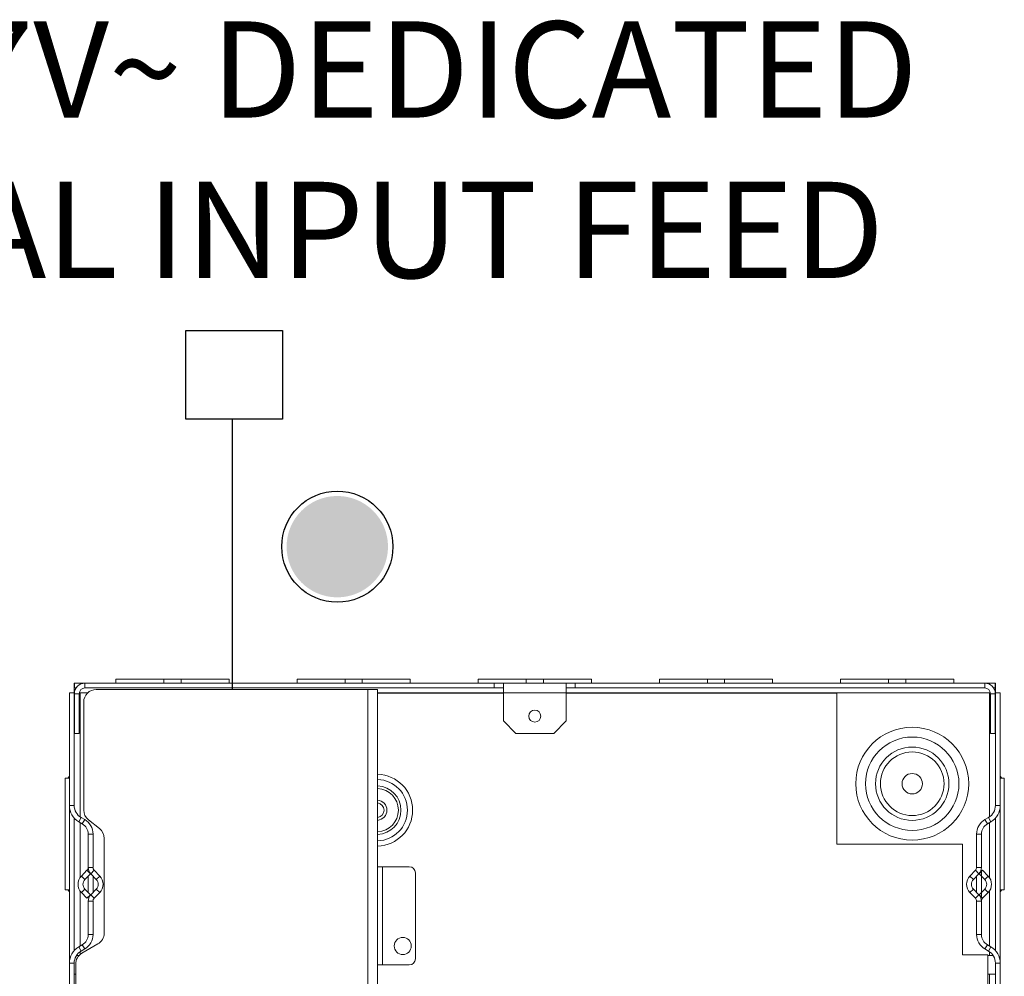
# Model space of a CAD drawing. Units: inches. Extents: x 43.7 to 75.6, y 56 to 78.7.
# Drawn here: x 57.5 to 58.4, y 77 to 78 of the extents above; entities that cross this region are included whole.
import ezdxf

# ---------------------------------------------------------------- set-up
doc = ezdxf.new("R2010")
doc.units = ezdxf.units.IN
doc.header["$MEASUREMENT"] = 0
doc.layers.add('Device', color=7, linetype='Continuous', lineweight=5)
doc.layers.add('Lutron_Wiring', color=7, linetype='Continuous')
doc.styles.add('_ARIAL', font='arial.ttf', dxfattribs={"height": 0.09375})

# ---------------------------------------------------------------- blocks, each defined once
blk = doc.blocks.new('2#12AWG')
at = {"linetype": 'Continuous'}
h = blk.add_hatch(color=7, dxfattribs=at)
edge = h.paths.add_edge_path()
edge.add_arc((0, 0.07927), 0.04938, 0, 360)
at = {"color": 7}
blk.add_circle((0, 0.07927), 0.05413, dxfattribs=at)

msp = doc.modelspace()

# ---------------------------------------------------------------- linework, layer by layer
at = {"layer": 'Device', "linetype": 'Continuous'}
for p, q in [((57.53618, 77.30625), (57.53618, 77.29665)), ((57.53618, 77.30625), (58.43333, 77.30625)), ((57.53618, 77.30155), (57.53811, 77.30155)), ((57.53638, 77.30625), (57.53638, 77.30155)), ((57.54667, 77.30625), (57.54667, 77.30155)), ((57.54667, 77.30155), (57.95413, 77.30155)), ((57.5768, 77.31017), (57.5768, 77.30625)), ((57.5768, 77.31017), (57.68706, 77.31017)), ((57.6236, 77.30625), (57.6236, 77.31017)), ((57.64026, 77.30625), (57.64026, 77.31017)), ((57.68706, 77.31017), (57.68706, 77.30625)), ((57.75322, 77.31017), (57.75322, 77.30625)), ((57.75322, 77.31017), (57.86347, 77.31017)), ((57.80001, 77.30625), (57.80001, 77.31017)), ((57.81667, 77.30625), (57.81667, 77.31017)), ((57.86347, 77.31017), (57.86347, 77.30625)), ((57.92963, 77.31017), (57.92963, 77.30625)), ((57.92963, 77.31017), (58.03988, 77.31017)), ((57.94531, 77.30625), (57.94531, 77.30155)), ((57.95413, 77.30625), (57.95413, 77.2695)), ((57.97642, 77.30625), (57.97642, 77.31017)), ((57.99308, 77.30625), (57.99308, 77.31017)), ((58.01538, 77.30625), (58.01538, 77.2695)), ((58.01538, 77.30155), (58.42284, 77.30155)), ((58.0242, 77.30625), (58.0242, 77.30155)), ((58.03988, 77.31017), (58.03988, 77.30625)), ((58.10604, 77.31017), (58.10604, 77.30625)), ((58.10604, 77.31017), (58.21629, 77.31017)), ((58.15283, 77.30625), (58.15283, 77.31017)), ((58.16949, 77.30625), (58.16949, 77.31017)), ((58.21629, 77.31017), (58.21629, 77.30625)), ((58.28245, 77.31017), (58.28245, 77.30625)), ((58.28245, 77.31017), (58.3927, 77.31017)), ((58.32924, 77.30625), (58.32924, 77.31017)), ((58.3459, 77.30625), (58.3459, 77.31017)), ((58.3927, 77.31017), (58.3927, 77.30625)), ((58.42284, 77.30625), (58.42284, 77.30155)), ((58.43333, 77.30155), (58.4314, 77.30155)), ((58.43313, 77.30625), (58.43313, 77.30155)), ((58.43333, 77.30625), (58.43333, 77.29665)), ((57.53148, 76.01728), (57.53148, 77.29665)), ((57.53148, 77.29665), (57.53618, 77.29665)), ((57.53618, 77.18706), (57.53618, 77.29665)), ((57.53638, 77.29596), (57.53638, 77.25725)), ((57.53638, 77.29596), (57.54108, 77.29596)), ((57.54206, 77.29665), (57.54108, 77.29665)), ((57.54108, 77.29596), (57.54108, 77.25725)), ((57.54206, 77.17602), (57.54206, 77.29665)), ((57.54929, 77.29665), (57.54206, 77.29665)), ((57.82226, 77.30008), (57.55774, 77.30008)), ((57.82226, 77.30008), (57.82226, 76.75615)), ((57.82226, 77.30008), (57.83167, 77.30008)), ((57.83167, 77.30008), (57.83167, 76.75615)), ((57.95413, 77.29665), (57.83167, 77.29665)), ((57.95413, 77.29645), (57.83167, 77.29645)), ((57.95413, 77.29684), (58.01538, 77.29684)), ((58.42745, 77.29665), (58.01538, 77.29665)), ((58.27877, 77.29645), (58.01538, 77.29645)), ((58.27877, 77.29645), (58.27877, 77.14944)), ((58.42745, 77.29665), (58.42745, 77.17602)), ((58.42843, 77.29665), (58.42745, 77.29665)), ((58.42843, 77.25725), (58.42843, 77.29596)), ((58.43313, 77.29596), (58.42843, 77.29596)), ((58.43313, 77.25725), (58.43313, 77.29596)), ((58.43333, 77.29665), (58.43333, 77.18706)), ((58.43803, 77.29665), (58.43333, 77.29665)), ((58.43803, 77.29665), (58.43803, 76.01728)), ((57.54549, 77.28783), (57.54549, 77.18254)), ((57.95413, 77.2695), (57.96638, 77.25725)), ((58.00313, 77.25725), (58.01538, 77.2695)), ((57.53638, 77.25725), (57.54108, 77.25725)), ((57.96638, 77.25725), (58.00313, 77.25725)), ((58.43313, 77.25725), (58.42843, 77.25725)), ((57.53148, 77.21545), (57.53004, 77.21374)), ((58.43803, 77.21545), (58.43947, 77.21374)), ((57.52756, 77.10475), (57.52756, 77.21374)), ((57.53148, 77.21374), (57.52756, 77.21374)), ((58.43803, 77.21374), (58.44195, 77.21374)), ((58.44195, 77.21374), (58.44195, 77.10475)), ((57.53148, 77.18706), (57.53618, 77.18706)), ((58.43803, 77.18706), (58.43333, 77.18706)), ((57.53618, 77.17494), (57.53618, 77.04554)), ((57.54067, 77.17114), (57.54302, 77.17522)), ((57.54407, 77.16917), (57.54067, 77.17114)), ((57.54206, 77.11678), (57.54206, 77.17033)), ((57.54642, 77.17325), (57.54302, 77.17522)), ((57.54407, 77.16917), (57.54642, 77.17325)), ((57.55014, 77.17294), (57.56071, 77.16457)), ((58.42308, 77.17325), (58.42649, 77.17522)), ((58.42544, 77.16917), (58.42308, 77.17325)), ((58.42544, 77.16917), (58.42884, 77.17114)), ((58.42884, 77.17114), (58.42649, 77.17522)), ((58.42745, 77.17033), (58.42745, 77.11678)), ((58.43333, 77.17494), (58.43333, 77.04554)), ((57.5498, 77.12673), (57.5498, 77.15924)), ((57.5498, 77.15924), (57.55451, 77.15924)), ((57.55451, 77.12673), (57.55451, 77.15924)), ((58.415, 77.12673), (58.415, 77.15924)), ((58.4197, 77.15924), (58.415, 77.15924)), ((58.4197, 77.12673), (58.4197, 77.15924)), ((57.56536, 77.15496), (57.56536, 77.06275)), ((58.40128, 77.14944), (58.27877, 77.14944)), ((58.40128, 77.04164), (58.40128, 77.14944)), ((57.54865, 77.12387), (57.54325, 77.11828)), ((57.55203, 77.1206), (57.54663, 77.11501)), ((57.55203, 77.1206), (57.54865, 77.12387)), ((57.5498, 77.12673), (57.55451, 77.12673)), ((57.55228, 77.1206), (57.55566, 77.12387)), ((57.55768, 77.11501), (57.55228, 77.1206)), ((57.56106, 77.11828), (57.55566, 77.12387)), ((57.83637, 77.12734), (57.83167, 77.12734)), ((57.83637, 77.12734), (57.83637, 77.03179)), ((57.86254, 77.12734), (57.83637, 77.12734)), ((57.86842, 77.03767), (57.86842, 77.12146)), ((58.40844, 77.11828), (58.41384, 77.12387)), ((58.41183, 77.11501), (58.41723, 77.1206)), ((58.41723, 77.1206), (58.41384, 77.12387)), ((58.4197, 77.12673), (58.415, 77.12673)), ((58.41747, 77.1206), (58.42086, 77.12387)), ((58.42287, 77.11501), (58.41747, 77.1206)), ((58.4197, 77.12387), (58.4197, 77.09662)), ((58.42626, 77.11828), (58.42086, 77.12387)), ((57.54663, 77.11501), (57.54325, 77.11828)), ((57.5498, 77.10219), (57.5498, 77.11829)), ((57.55451, 77.10219), (57.55451, 77.11829)), ((57.55768, 77.11501), (57.56106, 77.11828)), ((58.41183, 77.11501), (58.40844, 77.11828)), ((58.415, 77.11829), (58.415, 77.10219)), ((58.42287, 77.11501), (58.42626, 77.11828)), ((57.53148, 77.10475), (57.52756, 77.10475)), ((57.53148, 77.10304), (57.53004, 77.10475)), ((57.54206, 77.05015), (57.54206, 77.1037)), ((57.54663, 77.10548), (57.54325, 77.10221)), ((57.54325, 77.10221), (57.54865, 77.09662)), ((57.54663, 77.10548), (57.55203, 77.09988)), ((57.55228, 77.09988), (57.55768, 77.10548)), ((57.55566, 77.09662), (57.56106, 77.10221)), ((57.55768, 77.10548), (57.56106, 77.10221)), ((58.41183, 77.10548), (58.40844, 77.10221)), ((58.41384, 77.09662), (58.40844, 77.10221)), ((58.41723, 77.09988), (58.41183, 77.10548)), ((58.41747, 77.09988), (58.42287, 77.10548)), ((58.42086, 77.09662), (58.42626, 77.10221)), ((58.42287, 77.10548), (58.42626, 77.10221)), ((58.42745, 77.1037), (58.42745, 77.05015)), ((58.43803, 77.10304), (58.43947, 77.10475)), ((58.43803, 77.10475), (58.44195, 77.10475)), ((57.55203, 77.09988), (57.54865, 77.09662)), ((57.5498, 77.06124), (57.5498, 77.09376)), ((57.5498, 77.09376), (57.55451, 77.09376)), ((57.55228, 77.09988), (57.55566, 77.09662)), ((57.55451, 77.06124), (57.55451, 77.09376)), ((58.41723, 77.09988), (58.41384, 77.09662)), ((58.415, 77.06124), (58.415, 77.09376)), ((58.4197, 77.09376), (58.415, 77.09376)), ((58.41747, 77.09988), (58.42086, 77.09662)), ((58.4197, 77.06124), (58.4197, 77.09376)), ((57.55923, 77.05214), (57.54378, 77.04321)), ((57.5498, 77.06124), (57.55451, 77.06124)), ((58.4197, 77.06124), (58.415, 77.06124)), ((57.54067, 77.04934), (57.54407, 77.05131)), ((57.54067, 77.04934), (57.54302, 77.04527)), ((57.54206, 77.0419), (57.54206, 77.04447)), ((57.54302, 77.04527), (57.54642, 77.04723)), ((57.54407, 77.05131), (57.54642, 77.04723)), ((58.42544, 77.05131), (58.42308, 77.04723)), ((58.42649, 77.04527), (58.42308, 77.04723)), ((58.42884, 77.04934), (58.42544, 77.05131)), ((58.42884, 77.04934), (58.42649, 77.04527)), ((58.42745, 77.04447), (58.42745, 77.04105)), ((57.53148, 77.03343), (57.53618, 77.03343)), ((57.53618, 76.2805), (57.53618, 77.03343)), ((57.54107, 77.04105), (57.53871, 77.04105)), ((58.42578, 77.04164), (58.40128, 77.04164)), ((58.42578, 76.72423), (58.42578, 77.04164)), ((58.42598, 77.04105), (58.4308, 77.04105)), ((58.42598, 77.02272), (58.42598, 77.04105)), ((58.43803, 77.03343), (58.43333, 77.03343)), ((58.43333, 77.03343), (58.43333, 76.2805)), ((57.53765, 77.0326), (57.53765, 76.64589)), ((57.83637, 77.03179), (57.83167, 77.03179)), ((57.83637, 77.03179), (57.86254, 77.03179)), ((57.53765, 77.02272), (57.53618, 77.02272)), ((58.42598, 77.02272), (58.43333, 77.02272)), ((58.42745, 77.02272), (58.42745, 76.72343))]:
    msp.add_line(p, q, dxfattribs=at)
for centre, radius in [((57.98475, 77.27411), 0.00583), ((58.35228, 77.20825), 0.05497), ((58.35228, 77.20825), 0.04548), ((58.35228, 77.20825), 0.03572), ((58.35228, 77.20825), 0.03097), ((58.35228, 77.20825), 0.00995), ((57.85617, 77.05016), 0.00833)]:
    msp.add_circle(centre, radius, dxfattribs=at)
for centre, radius, start, end in [((57.54667, 77.29596), 0.01029, 90, 180), ((57.54667, 77.29596), 0.00559, 90, 180), ((58.42284, 77.29596), 0.01029, 0, 90), ((58.42284, 77.29596), 0.00559, 0, 90), ((57.55774, 77.28783), 0.01225, 90, 180), ((57.83079, 77.18247), 0.03501, 271.45426, 88.54637), ((57.83079, 77.18247), 0.02992, 271.69327, 88.30622), ((57.83079, 77.18247), 0.02364, 272.16303, 87.83731), ((57.83079, 77.18247), 0.02109, 272.40862, 87.59202), ((57.54985, 77.18706), 0.01838, 180, 240), ((57.54985, 77.18706), 0.01367, 180, 240), ((57.83079, 77.18247), 0.00995, 275.1448, 84.8552), ((57.83079, 77.18247), 0.00715, 277.4547, 82.5453), ((58.41965, 77.18706), 0.01367, 300, 0), ((58.41965, 77.18706), 0.01838, 300, 0), ((57.55774, 77.18254), 0.01225, 180, 231.6279), ((57.53834, 77.15924), 0.01147, 0, 60), ((57.53834, 77.15924), 0.01617, 0, 60), ((58.43117, 77.15924), 0.01617, 120, 180), ((58.43117, 77.15924), 0.01147, 120, 180), ((57.55311, 77.15496), 0.01225, 0, 51.6279), ((57.54569, 77.12673), 0.00412, 316, 0), ((57.55862, 77.12673), 0.00882, 180, 224), ((57.55862, 77.12673), 0.00412, 180, 224), ((57.86254, 77.12146), 0.00588, 0, 90), ((58.41088, 77.12673), 0.00412, 316, 0), ((58.41088, 77.12673), 0.00882, 316, 0), ((57.55157, 77.11024), 0.01156, 136, 224), ((57.55157, 77.11024), 0.00686, 136, 224), ((57.55274, 77.11024), 0.00686, 316, 44), ((57.55274, 77.11024), 0.01156, 316, 44), ((58.41676, 77.11024), 0.01156, 136, 224), ((58.41676, 77.11024), 0.00686, 136, 224), ((58.41794, 77.11024), 0.00686, 316, 44), ((58.41794, 77.11024), 0.01156, 316, 44), ((57.55862, 77.09376), 0.00882, 136, 180), ((57.55862, 77.09376), 0.00412, 136, 180), ((58.41088, 77.09376), 0.00412, 0, 44), ((58.41088, 77.09376), 0.00882, 0, 44), ((58.42382, 77.09376), 0.00412, 136, 180), ((57.55311, 77.06275), 0.01225, 300, 0), ((57.53834, 77.06124), 0.01147, 300, 0), ((57.53834, 77.06124), 0.01617, 300, 0), ((58.43117, 77.06124), 0.01617, 180, 240), ((58.43117, 77.06124), 0.01147, 180, 240), ((57.54985, 77.03343), 0.01838, 120, 180), ((57.54985, 77.03343), 0.01367, 120, 180), ((57.5499, 77.0326), 0.01225, 120, 180), ((58.41965, 77.03343), 0.01367, 0, 60), ((58.41965, 77.03343), 0.01838, 0, 60), ((57.86254, 77.03767), 0.00588, 270, 0)]:
    msp.add_arc(centre, radius, start, end, dxfattribs=at)
at = {"layer": 'Lutron_Wiring', "color": 7, "linetype": 'Continuous'}
for p, q in [((57.64488, 77.64989), (57.73905, 77.64989)), ((57.64488, 77.56356), (57.64488, 77.64989)), ((57.73905, 77.64989), (57.73905, 77.56356)), ((57.73905, 77.56356), (57.64488, 77.56356)), ((57.69, 77.56356), (57.69, 77.30008))]:
    msp.add_line(p, q, dxfattribs=at)

# ---------------------------------------------------------------- block references
at = {"layer": 'Lutron_Wiring'}
msp.add_blockref('2#12AWG', (57.79242, 77.35992), dxfattribs=at)

# ---------------------------------------------------------------- texts
at = {"layer": 'Lutron_Wiring', "color": 7, "insert": (57.6919, 77.95093), "char_height": 0.09375, "width": 1.5609055, "attachment_point": 2, "style": '_ARIAL'}
msp.add_mtext('100-277V~ DEDICATED NORMAL INPUT FEED', dxfattribs=at)

doc.saveas('drawing.dxf')
